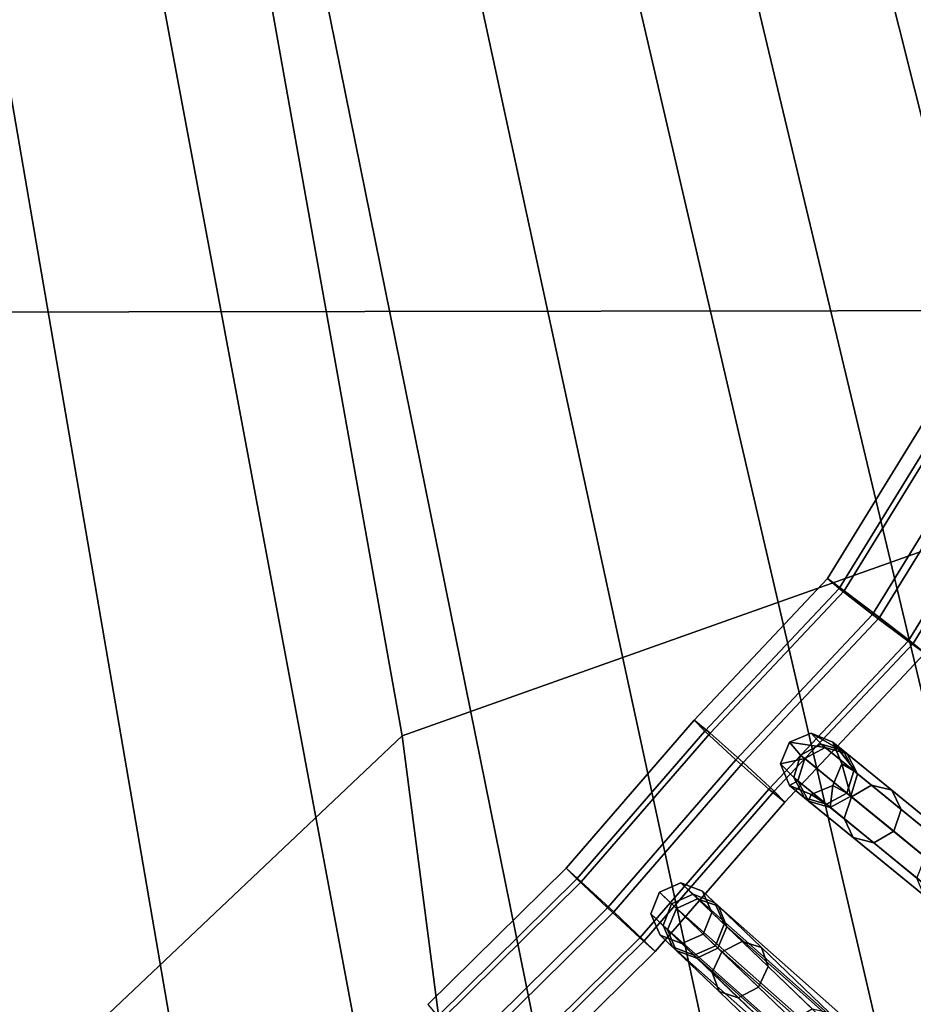
# Model space of a CAD drawing. Units: inches. Extents: x -18.5 to 18.5, y -13.9 to 12.1.
# Drawn here: x 6.2 to 8, y -6.9 to -4.9 of the extents above; entities that cross this region are included whole.
import ezdxf

# ---------------------------------------------------------------- set-up
doc = ezdxf.new("R2010")
doc.units = ezdxf.units.IN
doc.header["$MEASUREMENT"] = 0
doc.layers.add('AFUFU-3D-CH-CU', color=2, linetype='Continuous')
doc.layers.add('AFUFU-3D-CH-FR', color=2, linetype='Continuous')

msp = doc.modelspace()

# ---------------------------------------------------------------- linework, layer by layer
at = {"layer": 'AFUFU-3D-CH-CU'}
for points in [[(6.058, -9.2068, 15.948), (4.2683, 3.4407, 16.0229), (4.5175, 3.3122, 16.0231), (6.4569, -9.0754, 15.9448)], [(4.7659, 3.1748, 16.0233), (6.8436, -8.912, 15.9418), (6.4569, -9.0754, 15.9448), (4.5175, 3.3122, 16.0231)], [(6.8436, -8.912, 15.9418), (4.7659, 3.1748, 16.0233), (5.0133, 3.0283, 16.0235), (7.2146, -8.7167, 15.9392)], [(5.2594, 2.8724, 16.0237), (7.563, -8.4873, 15.9388), (7.2146, -8.7167, 15.9392), (5.0133, 3.0283, 16.0235)], [(7.563, -8.4873, 15.9388), (5.2594, 2.8724, 16.0237), (5.5039, 2.7067, 16.0239), (7.8702, -8.2198, 15.9451)], [(5.7465, 2.5312, 16.0242), (8.17, -7.884, 15.9462), (7.8702, -8.2198, 15.9451), (5.5039, 2.7067, 16.0239)], [(8.17, -7.884, 15.9462), (5.7465, 2.5312, 16.0242), (5.9869, 2.3454, 16.0244), (8.3515, -7.5517, 15.924)], [(8.3515, -7.5517, 15.924), (5.9869, 2.3454, 16.0244), (6.2247, 2.1492, 16.0247), (8.578, -7.2114, 15.926)], [(8.578, -7.2114, 15.926), (6.2247, 2.1492, 16.0247), (6.4594, 1.9423, 16.0249), (8.9049, -6.9283, 15.9591)], [(6.6907, 1.7245, 16.0251), (9.1301, -6.5789, 15.9766), (8.9049, -6.9283, 15.9591), (6.4594, 1.9423, 16.0249)], [(9.1301, -6.5789, 15.9766), (6.6907, 1.7245, 16.0251), (6.918, 1.4956, 16.0253), (9.2734, -6.1873, 15.9824)], [(7.1409, 1.2554, 16.0254), (9.3864, -5.7862, 15.9878), (9.2734, -6.1873, 15.9824), (6.918, 1.4956, 16.0253)], [(9.3864, -5.7862, 15.9878), (7.1409, 1.2554, 16.0254), (7.3588, 1.0038, 16.0255), (9.4686, -5.378, 15.9929)], [(7.5711, 0.7406, 16.0256), (9.5198, -4.9652, 15.9976), (9.4686, -5.378, 15.9929), (7.3588, 1.0038, 16.0255)], [(9.5198, -4.9652, 15.9976), (7.5711, 0.7406, 16.0256), (7.7773, 0.4657, 16.0255), (9.5401, -4.5504, 16.0018)], [(9.7948, -5.4474, 16.725), (-9.5255, -5.4743, 16.725), (-8.8325, -2.5449, 16.7593), (8.9713, -2.5193, 16.7593)], [(9.7948, -5.4605, 19.9213), (8.9713, -2.5324, 19.9557), (7.7617, -2.8452, 20.0422), (8.394, -5.8146, 19.9776)], [(8.394, -5.8146, 19.9776), (7.7617, -2.8452, 20.0422), (6.3987, -3.109, 20.12), (6.9731, -6.3193, 20.0277)], [(6.9731, -6.3193, 20.0277), (6.3987, -3.109, 20.12), (5.5263, -3.6081, 20.1715), (5.6702, -7.5518, 20.0491)], [(10.2433, -8.1255, 16.6906), (-10.0936, -8.1535, 16.6906), (-9.5255, -5.4743, 16.725), (9.7948, -5.4474, 16.725)], [(8.7755, -8.5339, 19.91), (8.394, -5.8146, 19.9776), (6.9731, -6.3193, 20.0277), (7.2969, -8.8107, 19.9412)], [(7.2969, -8.8107, 19.9412), (6.9731, -6.3193, 20.0277), (5.6702, -7.5518, 20.0491), (5.8138, -9.0267, 19.9716)]]:
    msp.add_3dface(points, dxfattribs=at)
at = {"layer": 'AFUFU-3D-CH-FR'}
for points in [[(7.8432, -5.9976, 13.2773), (8.0472, -5.6659, 13.2755), (8.0736, -5.6821, 13.185), (7.8673, -6.0176, 13.1868)], [(7.8432, -5.9976, 13.2773), (7.8774, -6.0223, 13.3632), (8.0845, -5.6855, 13.3614), (8.0472, -5.6659, 13.2755)], [(7.8673, -6.0176, 13.1868), (8.0736, -5.6821, 13.185), (8.1483, -5.7247, 13.1429), (7.9355, -6.0706, 13.1447)], [(7.8774, -6.0223, 13.3632), (7.9498, -6.0773, 13.3942), (8.1637, -5.7296, 13.3924), (8.0845, -5.6855, 13.3614)], [(7.9355, -6.0706, 13.1447), (8.1483, -5.7247, 13.1429), (8.2274, -5.7687, 13.1739), (8.008, -6.1255, 13.1757)], [(7.9498, -6.0773, 13.3942), (8.0181, -6.1303, 13.3521), (8.2384, -5.7722, 13.3503), (8.1637, -5.7296, 13.3924)], [(8.008, -6.1255, 13.1757), (8.2274, -5.7687, 13.1739), (8.2648, -5.7884, 13.2598), (8.0422, -6.1503, 13.2617)], [(8.0181, -6.1303, 13.3521), (8.0422, -6.1503, 13.2617), (8.2648, -5.7884, 13.2598), (8.2384, -5.7722, 13.3503)], [(7.5707, -6.287, 13.2861), (7.8432, -5.9976, 13.2773), (7.8673, -6.0176, 13.1868), (7.5924, -6.3095, 13.1957)], [(7.5707, -6.287, 13.2861), (7.6031, -6.3136, 13.3721), (7.8774, -6.0223, 13.3632), (7.8432, -5.9976, 13.2773)], [(7.5924, -6.3095, 13.1957), (7.8673, -6.0176, 13.1868), (7.9355, -6.0706, 13.1447), (7.6555, -6.3679, 13.1538)], [(7.6031, -6.3136, 13.3721), (7.6708, -6.3737, 13.4033), (7.9498, -6.0773, 13.3942), (7.8774, -6.0223, 13.3632)], [(7.6555, -6.3679, 13.1538), (7.9355, -6.0706, 13.1447), (8.008, -6.1255, 13.1757), (7.7231, -6.428, 13.185)], [(7.6708, -6.3737, 13.4033), (7.7339, -6.4321, 13.3614), (8.0181, -6.1303, 13.3521), (7.9498, -6.0773, 13.3942)], [(7.7231, -6.428, 13.185), (8.008, -6.1255, 13.1757), (8.0422, -6.1503, 13.2617), (7.7556, -6.4546, 13.271)], [(7.7339, -6.4321, 13.3614), (7.7556, -6.4546, 13.271), (8.0422, -6.1503, 13.2617), (8.0181, -6.1303, 13.3521)], [(7.3082, -6.5897, 13.2962), (7.5707, -6.287, 13.2861), (7.5924, -6.3095, 13.1957), (7.3304, -6.6117, 13.2058)], [(7.3082, -6.5897, 13.2962), (7.3395, -6.6177, 13.3822), (7.6031, -6.3136, 13.3721), (7.5707, -6.287, 13.2861)], [(7.3304, -6.6117, 13.2058), (7.5924, -6.3095, 13.1957), (7.6555, -6.3679, 13.1538), (7.3929, -6.6708, 13.1639)], [(7.3395, -6.6177, 13.3822), (7.4057, -6.6794, 13.4135), (7.6708, -6.3737, 13.4033), (7.6031, -6.3136, 13.3721)], [(7.83, -6.3359, 13.6998), (7.7881, -6.3588, 13.6959), (7.7655, -6.3322, 14.0483), (7.8097, -6.3139, 14.0479)], [(7.8831, -6.3557, 14.3844), (7.8097, -6.3139, 14.0479), (7.7655, -6.3322, 14.0483), (7.8383, -6.3427, 14.395)], [(7.875, -6.3491, 13.709), (7.83, -6.3359, 13.6998), (7.8097, -6.3139, 14.0479), (7.8539, -6.3322, 14.0472)], [(7.9047, -6.397, 14.3738), (7.8539, -6.3322, 14.0472), (7.8097, -6.3139, 14.0479), (7.8831, -6.3557, 14.3844)], [(7.7881, -6.3588, 13.6959), (7.7741, -6.4044, 13.6998), (7.7472, -6.3764, 14.0481), (7.7655, -6.3322, 14.0483)], [(7.8383, -6.3427, 14.395), (7.7655, -6.3322, 14.0483), (7.7472, -6.3764, 14.0481), (7.7966, -6.3657, 14.3994)], [(7.7881, -6.3588, 13.6959), (7.83, -6.3359, 13.6998), (10.1117, -8.1989, -0.0093), (10.0699, -8.2218, -0.0131)], [(7.8922, -6.4438, 14.7313), (7.9328, -6.4199, 14.723), (7.8383, -6.3427, 14.395), (7.7966, -6.3657, 14.3994)], [(7.83, -6.3359, 13.6998), (7.875, -6.3491, 13.709), (10.1567, -8.212), (10.1117, -8.1989, -0.0093)], [(7.9328, -6.4199, 14.723), (7.9749, -6.4306, 14.703), (7.8831, -6.3557, 14.3844), (7.8383, -6.3427, 14.395)], [(7.8969, -6.3906, 13.7183), (7.875, -6.3491, 13.709), (7.8539, -6.3322, 14.0472), (7.8722, -6.3764, 14.0466)], [(7.8906, -6.4424, 14.3694), (7.8722, -6.3764, 14.0466), (7.8539, -6.3322, 14.0472), (7.9047, -6.397, 14.3738)], [(7.7741, -6.4044, 13.6998), (7.7881, -6.3588, 13.6959), (10.0699, -8.2218, -0.0131), (10.0558, -8.2674, -0.0093)], [(7.875, -6.3491, 13.709), (7.8969, -6.3906, 13.7183), (10.1786, -8.2535, 0.0093), (10.1567, -8.212)], [(7.9749, -6.4306, 14.703), (7.9938, -6.4697, 14.683), (7.9047, -6.397, 14.3738), (7.8831, -6.3557, 14.3844)], [(7.3929, -6.6708, 13.1639), (7.6555, -6.3679, 13.1538), (7.7231, -6.428, 13.185), (7.4591, -6.7325, 13.1951)], [(7.4057, -6.6794, 13.4135), (7.4682, -6.7385, 13.3716), (7.7339, -6.4321, 13.3614), (7.6708, -6.3737, 13.4033)], [(7.7966, -6.3657, 14.3994), (7.7472, -6.3764, 14.0481), (7.7655, -6.4206, 14.0474), (7.7824, -6.4112, 14.395)], [(7.7741, -6.4044, 13.6998), (7.796, -6.4459, 13.709), (7.7655, -6.4206, 14.0474), (7.7472, -6.3764, 14.0481)], [(7.8769, -6.4883, 14.723), (7.8922, -6.4438, 14.7313), (7.7966, -6.3657, 14.3994), (7.7824, -6.4112, 14.395)], [(7.8488, -6.4654, 14.3738), (7.8539, -6.4206, 14.0464), (7.8722, -6.3764, 14.0466), (7.8906, -6.4424, 14.3694)], [(7.8828, -6.4361, 13.7222), (7.8969, -6.3906, 13.7183), (7.8722, -6.3764, 14.0466), (7.8539, -6.4206, 14.0464)], [(7.796, -6.4459, 13.709), (7.7741, -6.4044, 13.6998), (10.0558, -8.2674, -0.0093), (10.0777, -8.3089)], [(7.8969, -6.3906, 13.7183), (7.8828, -6.4361, 13.7222), (10.1646, -8.2991, 0.0131), (10.1786, -8.2535, 0.0093)], [(7.9938, -6.4697, 14.683), (7.9785, -6.5143, 14.6747), (7.8906, -6.4424, 14.3694), (7.9047, -6.397, 14.3738)], [(7.7824, -6.4112, 14.395), (7.7655, -6.4206, 14.0474), (7.8097, -6.4389, 14.0467), (7.804, -6.4525, 14.3844)], [(7.796, -6.4459, 13.709), (7.841, -6.459, 13.7183), (7.8097, -6.4389, 14.0467), (7.7655, -6.4206, 14.0474)], [(7.8958, -6.5274, 14.703), (7.8769, -6.4883, 14.723), (7.7824, -6.4112, 14.395), (7.804, -6.4525, 14.3844)], [(7.804, -6.4525, 14.3844), (7.8097, -6.4389, 14.0467), (7.8539, -6.4206, 14.0464), (7.8488, -6.4654, 14.3738)], [(7.841, -6.459, 13.7183), (7.8828, -6.4361, 13.7222), (7.8539, -6.4206, 14.0464), (7.8097, -6.4389, 14.0467)], [(8.0432, -6.5671, 15.0269), (8.0821, -6.5417, 15.0151), (7.9328, -6.4199, 14.723), (7.8922, -6.4438, 14.7313)], [(8.0821, -6.5417, 15.0151), (8.1199, -6.549, 14.9868), (7.9749, -6.4306, 14.703), (7.9328, -6.4199, 14.723)], [(7.4591, -6.7325, 13.1951), (7.7231, -6.428, 13.185), (7.7556, -6.4546, 13.271), (7.4903, -6.7605, 13.2812)], [(7.4682, -6.7385, 13.3716), (7.4903, -6.7605, 13.2812), (7.7556, -6.4546, 13.271), (7.7339, -6.4321, 13.3614)], [(7.8828, -6.4361, 13.7222), (7.841, -6.459, 13.7183), (10.1227, -8.322, 0.0093), (10.1646, -8.2991, 0.0131)], [(7.9785, -6.5143, 14.6747), (7.9379, -6.5382, 14.683), (7.8488, -6.4654, 14.3738), (7.8906, -6.4424, 14.3694)], [(8.0262, -6.6102, 15.0151), (8.0432, -6.5671, 15.0269), (7.8922, -6.4438, 14.7313), (7.8769, -6.4883, 14.723)], [(8.1199, -6.549, 14.9868), (8.1346, -6.5846, 14.9584), (7.9938, -6.4697, 14.683), (7.9749, -6.4306, 14.703)], [(7.841, -6.459, 13.7183), (7.796, -6.4459, 13.709), (10.0777, -8.3089), (10.1227, -8.322, 0.0093)], [(7.9379, -6.5382, 14.683), (7.8958, -6.5274, 14.703), (7.804, -6.4525, 14.3844), (7.8488, -6.4654, 14.3738)], [(8.1346, -6.5846, 14.9584), (8.1175, -6.6277, 14.9467), (7.9785, -6.5143, 14.6747), (7.9938, -6.4697, 14.683)], [(8.0408, -6.6458, 14.9868), (8.0262, -6.6102, 15.0151), (7.8769, -6.4883, 14.723), (7.8958, -6.5274, 14.703)], [(8.1175, -6.6277, 14.9467), (8.0787, -6.6531, 14.9584), (7.9379, -6.5382, 14.683), (7.9785, -6.5143, 14.6747)], [(8.0787, -6.6531, 14.9584), (8.0408, -6.6458, 14.9868), (7.8958, -6.5274, 14.703), (7.9379, -6.5382, 14.683)], [(7.0254, -6.8689, 13.2944), (7.3082, -6.5897, 13.2962), (7.3304, -6.6117, 13.2058), (7.0469, -6.8916, 13.2039)], [(7.0254, -6.8689, 13.2944), (7.0531, -6.9004, 13.3804), (7.3395, -6.6177, 13.3822), (7.3082, -6.5897, 13.2962)], [(7.0469, -6.8916, 13.2039), (7.3304, -6.6117, 13.2058), (7.3929, -6.6708, 13.1639), (7.105, -6.9551, 13.162)], [(7.0531, -6.9004, 13.3804), (7.1138, -6.9676, 13.4116), (7.4057, -6.6794, 13.4135), (7.3395, -6.6177, 13.3822)], [(7.568, -6.6433, 13.7032), (7.5243, -6.6626, 13.7011), (7.4995, -6.6388, 14.0585), (7.5432, -6.6195, 14.0564)], [(7.5343, -6.6722, 14.4143), (7.5773, -6.6522, 14.4081), (7.5432, -6.6195, 14.0564), (7.4995, -6.6388, 14.0585)], [(7.6124, -6.6605, 13.7082), (7.568, -6.6433, 13.7032), (7.5432, -6.6195, 14.0564), (7.5876, -6.6367, 14.0512)], [(7.5773, -6.6522, 14.4081), (7.6199, -6.6678, 14.393), (7.5876, -6.6367, 14.0512), (7.5432, -6.6195, 14.0564)], [(7.5243, -6.6626, 13.7011), (7.5068, -6.7071, 13.7032), (7.482, -6.6833, 14.0564), (7.4995, -6.6388, 14.0585)], [(7.5161, -6.716, 14.4081), (7.5343, -6.6722, 14.4143), (7.4995, -6.6388, 14.0585), (7.482, -6.6833, 14.0564)], [(7.568, -6.6433, 13.7032), (9.809, -8.6286, -0.005), (9.7653, -8.6479, -0.0071), (7.5243, -6.6626, 13.7011)], [(7.6124, -6.6605, 13.7082), (9.8533, -8.6459), (9.809, -8.6286, -0.005), (7.568, -6.6433, 13.7032)], [(7.6314, -6.7042, 13.7133), (7.6124, -6.6605, 13.7082), (7.5876, -6.6367, 14.0512), (7.6065, -6.6803, 14.0461)], [(7.6199, -6.6678, 14.393), (7.6372, -6.7098, 14.378), (7.6065, -6.6803, 14.0461), (7.5876, -6.6367, 14.0512)], [(7.5243, -6.6626, 13.7011), (9.7653, -8.6479, -0.0071), (9.7478, -8.6924, -0.005), (7.5068, -6.7071, 13.7032)], [(7.6267, -6.761, 14.7496), (7.6684, -6.7397, 14.7396), (7.5773, -6.6522, 14.4081), (7.5343, -6.6722, 14.4143)], [(7.6684, -6.7397, 14.7396), (7.7078, -6.7522, 14.7155), (7.6199, -6.6678, 14.393), (7.5773, -6.6522, 14.4081)], [(7.6314, -6.7042, 13.7133), (9.8723, -8.6895, 0.005), (9.8533, -8.6459), (7.6124, -6.6605, 13.7082)], [(7.105, -6.9551, 13.162), (7.3929, -6.6708, 13.1639), (7.4591, -6.7325, 13.1951), (7.1657, -7.0223, 13.1932)], [(7.1138, -6.9676, 13.4116), (7.1719, -7.0311, 13.3697), (7.4682, -6.7385, 13.3716), (7.4057, -6.6794, 13.4135)], [(7.5068, -6.7071, 13.7032), (7.5258, -6.7507, 13.7082), (7.501, -6.7269, 14.0512), (7.482, -6.6833, 14.0564)], [(7.5333, -6.758, 14.393), (7.5161, -6.716, 14.4081), (7.482, -6.6833, 14.0564), (7.501, -6.7269, 14.0512)], [(7.6071, -6.8035, 14.7396), (7.6267, -6.761, 14.7496), (7.5343, -6.6722, 14.4143), (7.5161, -6.716, 14.4081)], [(7.6139, -6.7486, 13.7154), (7.6314, -6.7042, 13.7133), (7.6065, -6.6803, 14.0461), (7.589, -6.7248, 14.044)], [(7.6372, -6.7098, 14.378), (7.619, -6.7536, 14.3718), (7.589, -6.7248, 14.044), (7.6065, -6.6803, 14.0461)], [(7.7078, -6.7522, 14.7155), (7.7218, -6.791, 14.6914), (7.6372, -6.7098, 14.378), (7.6199, -6.6678, 14.393)], [(7.6139, -6.7486, 13.7154), (9.8548, -8.7339, 0.0071), (9.8723, -8.6895, 0.005), (7.6314, -6.7042, 13.7133)], [(7.5068, -6.7071, 13.7032), (9.7478, -8.6924, -0.005), (9.7667, -8.736), (7.5258, -6.7507, 13.7082)], [(7.6212, -6.8423, 14.7155), (7.6071, -6.8035, 14.7396), (7.5161, -6.716, 14.4081), (7.5333, -6.758, 14.393)], [(7.5701, -6.7679, 13.7133), (7.6139, -6.7486, 13.7154), (7.589, -6.7248, 14.044), (7.5453, -6.7441, 14.0461)], [(7.619, -6.7536, 14.3718), (7.576, -6.7736, 14.378), (7.5453, -6.7441, 14.0461), (7.589, -6.7248, 14.044)], [(7.7218, -6.791, 14.6914), (7.7022, -6.8335, 14.6814), (7.619, -6.7536, 14.3718), (7.6372, -6.7098, 14.378)], [(7.1657, -7.0223, 13.1932), (7.4591, -6.7325, 13.1951), (7.4903, -6.7605, 13.2812), (7.1934, -7.0538, 13.2792)], [(7.1719, -7.0311, 13.3697), (7.1934, -7.0538, 13.2792), (7.4903, -6.7605, 13.2812), (7.4682, -6.7385, 13.3716)], [(7.5258, -6.7507, 13.7082), (7.5701, -6.7679, 13.7133), (7.5453, -6.7441, 14.0461), (7.501, -6.7269, 14.0512)], [(7.576, -6.7736, 14.378), (7.5333, -6.758, 14.393), (7.501, -6.7269, 14.0512), (7.5453, -6.7441, 14.0461)], [(7.7719, -6.9004, 15.0467), (7.8116, -6.8773, 15.0335), (7.6684, -6.7397, 14.7396), (7.6267, -6.761, 14.7496)], [(7.8116, -6.8773, 15.0335), (7.8463, -6.8853, 15.0015), (7.7078, -6.7522, 14.7155), (7.6684, -6.7397, 14.7396)], [(7.5258, -6.7507, 13.7082), (9.7667, -8.736), (9.8111, -8.7532, 0.005), (7.5701, -6.7679, 13.7133)], [(7.6606, -6.8548, 14.6914), (7.6212, -6.8423, 14.7155), (7.5333, -6.758, 14.393), (7.576, -6.7736, 14.378)], [(7.5701, -6.7679, 13.7133), (9.8111, -8.7532, 0.005), (9.8548, -8.7339, 0.0071), (7.6139, -6.7486, 13.7154)], [(7.7022, -6.8335, 14.6814), (7.6606, -6.8548, 14.6914), (7.576, -6.7736, 14.378), (7.619, -6.7536, 14.3718)], [(7.7504, -6.941, 15.0335), (7.7719, -6.9004, 15.0467), (7.6267, -6.761, 14.7496), (7.6071, -6.8035, 14.7396)], [(7.8463, -6.8853, 15.0015), (7.8557, -6.9196, 14.9696), (7.7218, -6.791, 14.6914), (7.7078, -6.7522, 14.7155)], [(7.7597, -6.9754, 15.0015), (7.7504, -6.941, 15.0335), (7.6071, -6.8035, 14.7396), (7.6212, -6.8423, 14.7155)], [(7.8557, -6.9196, 14.9696), (7.8342, -6.9603, 14.9564), (7.7022, -6.8335, 14.6814), (7.7218, -6.791, 14.6914)], [(7.7944, -6.9834, 14.9696), (7.7597, -6.9754, 15.0015), (7.6212, -6.8423, 14.7155), (7.6606, -6.8548, 14.6914)], [(7.8342, -6.9603, 14.9564), (7.7944, -6.9834, 14.9696), (7.6606, -6.8548, 14.6914), (7.7022, -6.8335, 14.6814)]]:
    msp.add_3dface(points, dxfattribs=at)

doc.saveas('drawing.dxf')
